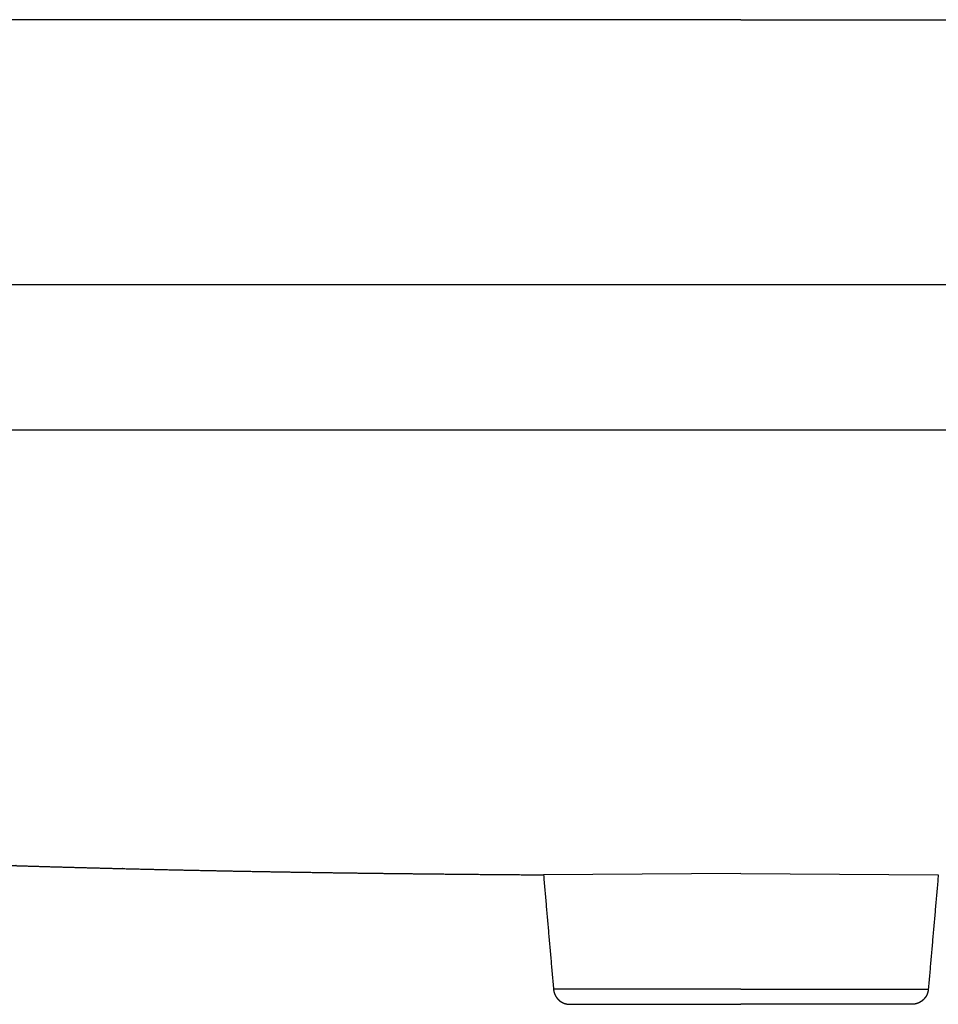
# Model space of a CAD drawing. Units: millimetres. Extents: x -304 to 1195, y -457 to 509.
# Drawn here: x 639 to 807, y -455 to -275 of the extents above; entities that cross this region are included whole.
import ezdxf

# ---------------------------------------------------------------- set-up
doc = ezdxf.new("R2010")
doc.units = ezdxf.units.MM
doc.header["$MEASUREMENT"] = 0
doc.layers.add('Livello 01', color=1, linetype='Continuous', true_color=0xff0000)
doc.layers.add('Livello 02', color=4, linetype='Continuous', true_color=0x00ffff)

msp = doc.modelspace()

# ---------------------------------------------------------------- linework, layer by layer
at = {"layer": 'Livello 01'}
for points in [[(770.64, -275), (481, -275)], [(770.64, -275), (1060.28, -275)], [(473.52, -323.4), (1067.76, -323.4)], [(510.64, -350), (1030.64, -350)], [(770.64, -431.11), (734.57, -431.33)], [(770.64, -431.11), (806.71, -431.33)]]:
    msp.add_lwpolyline(points, dxfattribs=at)
msp.add_rational_spline([(574.93, -427.21, 170), (581.48, -427.49, 170), (588.03, -427.77, 170), (594.58, -428.04, 170), (596.67, -428.13, 170), (598.75, -428.21, 170), (600.84, -428.3, 170), (601.91, -428.34, 170), (602.18, -428.35, 170), (602.35, -428.36, 170), (610.48, -428.67, 170), (618.62, -428.98, 170), (626.75, -429.28, 170), (627.53, -429.31, 170), (628.32, -429.34, 170), (629.1, -429.36, 170), (638.53, -429.68, 170), (647.96, -429.95, 170), (657.39, -430.18, 170), (666.82, -430.42, 170), (676.25, -430.61, 170), (685.69, -430.77, 170), (695.13, -430.93, 170), (704.57, -431.06, 170), (714.01, -431.15, 170), (720.86, -431.23, 170), (727.71, -431.28, 170), (734.57, -431.33, 170)], [1, 1, 1, 1, 1, 1, 1, 1, 1, 1, 1, 1, 1, 1, 1, 1, 0.999993740403, 0.999993740403, 1, 0.999995001049, 0.999995001049, 1, 0.999996522229, 0.999996522229, 1, 0.999998698928, 0.999998698928, 1], degree=3, knots=[7.495244, 7.495244, 7.495244, 7.495244, 8.495244, 8.495244, 8.495244, 12.210387, 12.210387, 12.210387, 15.032739, 15.032739, 15.032739, 16.032739, 16.032739, 16.032739, 18.390127, 18.390127, 18.390127, 46.686443, 46.686443, 46.686443, 74.99533, 74.99533, 74.99533, 103.31452, 103.31452, 103.31452, 123.876356, 123.876356, 123.876356, 123.876356], dxfattribs=at)
for points in [[(734.57, -431.33, 170), (735.48, -441.8, 170), (736.4, -452.26, 170)], [(806.71, -431.33, 170), (805.79, -441.8, 170), (804.88, -452.26, 170)]]:
    msp.add_open_spline(points, degree=2, dxfattribs=at)
at = {"layer": 'Livello 02'}
for points in [[(739.39, -455), (770.64, -455)], [(801.89, -455), (770.64, -455)]]:
    msp.add_lwpolyline(points, dxfattribs=at)
for points in [[(736.4, -452.26, 170), (736.41, -452.35, 170), (736.42, -452.45, 170), (736.44, -452.54, 170), (736.45, -452.63, 170), (736.47, -452.72, 170), (736.5, -452.81, 170), (736.52, -452.9, 170), (736.55, -452.99, 170), (736.59, -453.07, 170), (736.62, -453.16, 170), (736.66, -453.24, 170), (736.7, -453.33, 170), (736.74, -453.41, 170), (736.78, -453.49, 170), (736.83, -453.57, 170), (736.88, -453.65, 170), (736.93, -453.73, 170), (736.99, -453.8, 170), (737.04, -453.87, 170), (737.1, -453.95, 170), (737.16, -454.01, 170), (737.23, -454.08, 170), (737.29, -454.15, 170), (737.36, -454.21, 170), (737.43, -454.27, 170), (737.5, -454.33, 170), (737.57, -454.39, 170), (737.65, -454.45, 170), (737.72, -454.5, 170), (737.8, -454.55, 170), (737.88, -454.6, 170), (737.96, -454.64, 170), (738.05, -454.68, 170), (738.13, -454.72, 170), (738.21, -454.76, 170), (738.3, -454.8, 170), (738.39, -454.83, 170), (738.47, -454.86, 170), (738.56, -454.88, 170), (738.65, -454.91, 170), (738.74, -454.93, 170), (738.83, -454.95, 170), (738.86, -454.95, 170), (738.9, -454.96, 170), (738.97, -454.97, 170), (739.04, -454.98, 170), (739.09, -454.99, 170), (739.11, -454.99, 170), (739.2, -454.99, 170), (739.29, -455, 170), (739.39, -455, 170)], [(804.88, -452.26, 170), (804.87, -452.35, 170), (804.86, -452.45, 170), (804.84, -452.54, 170), (804.82, -452.63, 170), (804.8, -452.72, 170), (804.78, -452.81, 170), (804.75, -452.9, 170), (804.72, -452.99, 170), (804.69, -453.07, 170), (804.66, -453.16, 170), (804.62, -453.24, 170), (804.58, -453.33, 170), (804.54, -453.41, 170), (804.49, -453.49, 170), (804.45, -453.57, 170), (804.4, -453.65, 170), (804.34, -453.73, 170), (804.29, -453.8, 170), (804.23, -453.87, 170), (804.17, -453.95, 170), (804.11, -454.01, 170), (804.05, -454.08, 170), (803.98, -454.15, 170), (803.92, -454.21, 170), (803.85, -454.27, 170), (803.78, -454.33, 170), (803.7, -454.39, 170), (803.63, -454.45, 170), (803.55, -454.5, 170), (803.47, -454.55, 170), (803.39, -454.6, 170), (803.31, -454.64, 170), (803.23, -454.68, 170), (803.15, -454.72, 170), (803.06, -454.76, 170), (802.98, -454.8, 170), (802.89, -454.83, 170), (802.8, -454.86, 170), (802.71, -454.88, 170), (802.62, -454.91, 170), (802.53, -454.93, 170), (802.44, -454.95, 170), (802.42, -454.95, 170), (802.37, -454.96, 170), (802.31, -454.97, 170), (802.24, -454.98, 170), (802.19, -454.99, 170), (802.17, -454.99, 170), (802.07, -454.99, 170), (801.98, -455, 170), (801.89, -455, 170)]]:
    msp.add_rational_spline(points, [1, 0.999284317146, 0.999284317146, 1, 0.99928369908, 0.99928369908, 1, 0.999284074846, 0.999284074846, 1, 0.999283916327, 0.999283916327, 1, 0.999283973912, 0.999283973912, 1, 0.999283954554, 0.999283954554, 1, 0.999283960679, 0.999283960679, 1, 0.999283958916, 0.999283958916, 1, 0.999283958898, 0.999283958898, 1, 0.999283960624, 0.999283960624, 1, 0.999283954464, 0.999283954464, 1, 0.999283973791, 0.999283973791, 1, 0.999283916179, 0.999283916179, 1, 0.999284074675, 0.999284074675, 1, 1, 1, 1, 1, 1, 1, 1, 1, 1], degree=3, knots=[0, 0, 0, 0, 0.278155, 0.278155, 0.278155, 0.556317, 0.556317, 0.556317, 0.834479, 0.834479, 0.834479, 1.112641, 1.112641, 1.112641, 1.390803, 1.390803, 1.390803, 1.668964, 1.668964, 1.668964, 1.947126, 1.947126, 1.947126, 2.225288, 2.225288, 2.225288, 2.50345, 2.50345, 2.50345, 2.781612, 2.781612, 2.781612, 3.059773, 3.059773, 3.059773, 3.337935, 3.337935, 3.337935, 3.616097, 3.616097, 3.616097, 3.894259, 3.894259, 3.894259, 3.963797, 4.033336, 4.102876, 4.172653, 4.172653, 4.172653, 5.172653, 5.172653, 5.172653, 5.172653], dxfattribs=at)
for points in [[(736.4, -452.26, 170), (736.4, -452.26, 170), (736.4, -452.26, 170)], [(736.41, -452.26, 170), (736.4, -452.26, 170), (736.4, -452.26, 170)], [(736.44, -452.26, 170), (736.42, -452.26, 170), (736.41, -452.26, 170)], [(736.45, -452.26, 170), (736.44, -452.26, 170), (736.44, -452.26, 170)], [(736.45, -452.26, 170), (736.45, -452.26, 170), (736.45, -452.26, 170)], [(736.46, -452.26, 170), (736.46, -452.26, 170), (736.45, -452.26, 170)], [(736.47, -452.26, 170), (736.47, -452.26, 170), (736.46, -452.26, 170)], [(736.49, -452.26, 170), (736.48, -452.26, 170), (736.47, -452.26, 170)], [(736.5, -452.26, 170), (736.49, -452.26, 170), (736.49, -452.26, 170)], [(736.51, -452.26, 170), (736.5, -452.26, 170), (736.5, -452.26, 170)], [(736.52, -452.26, 170), (736.52, -452.26, 170), (736.51, -452.26, 170)], [(736.54, -452.26, 170), (736.53, -452.26, 170), (736.52, -452.26, 170)], [(736.55, -452.26, 170), (736.54, -452.26, 170), (736.54, -452.26, 170)], [(736.57, -452.26, 170), (736.56, -452.26, 170), (736.55, -452.26, 170)], [(736.58, -452.26, 170), (736.57, -452.26, 170), (736.57, -452.26, 170)], [(736.6, -452.26, 170), (736.59, -452.26, 170), (736.58, -452.26, 170)], [(736.61, -452.26, 170), (736.61, -452.26, 170), (736.6, -452.26, 170)], [(736.63, -452.26, 170), (736.62, -452.26, 170), (736.61, -452.26, 170)], [(736.65, -452.26, 170), (736.64, -452.26, 170), (736.63, -452.26, 170)], [(736.67, -452.26, 170), (736.66, -452.26, 170), (736.65, -452.26, 170)], [(736.69, -452.26, 170), (736.68, -452.26, 170), (736.67, -452.26, 170)], [(736.71, -452.26, 170), (736.7, -452.26, 170), (736.69, -452.26, 170)], [(736.73, -452.26, 170), (736.72, -452.26, 170), (736.71, -452.26, 170)], [(736.76, -452.26, 170), (736.74, -452.26, 170), (736.73, -452.26, 170)], [(736.78, -452.26, 170), (736.77, -452.26, 170), (736.76, -452.26, 170)], [(736.8, -452.26, 170), (736.79, -452.26, 170), (736.78, -452.26, 170)], [(736.83, -452.26, 170), (736.81, -452.26, 170), (736.8, -452.26, 170)], [(736.85, -452.26, 170), (736.84, -452.26, 170), (736.83, -452.26, 170)], [(736.88, -452.26, 170), (736.86, -452.26, 170), (736.85, -452.26, 170)], [(736.91, -452.26, 170), (736.89, -452.26, 170), (736.88, -452.26, 170)], [(736.93, -452.26, 170), (736.92, -452.26, 170), (736.91, -452.26, 170)], [(736.96, -452.26, 170), (736.95, -452.26, 170), (736.93, -452.26, 170)], [(736.99, -452.26, 170), (736.97, -452.26, 170), (736.96, -452.26, 170)], [(737.02, -452.26, 170), (737, -452.26, 170), (736.99, -452.26, 170)], [(737.05, -452.26, 170), (737.03, -452.26, 170), (737.02, -452.26, 170)], [(737.08, -452.26, 170), (737.06, -452.26, 170), (737.05, -452.26, 170)], [(737.11, -452.26, 170), (737.09, -452.26, 170), (737.08, -452.26, 170)], [(737.14, -452.26, 170), (737.13, -452.26, 170), (737.11, -452.26, 170)], [(737.17, -452.26, 170), (737.16, -452.26, 170), (737.14, -452.26, 170)], [(737.21, -452.26, 170), (737.19, -452.26, 170), (737.17, -452.26, 170)], [(737.24, -452.26, 170), (737.23, -452.26, 170), (737.21, -452.26, 170)], [(737.28, -452.26, 170), (737.26, -452.26, 170), (737.24, -452.26, 170)], [(737.31, -452.26, 170), (737.3, -452.26, 170), (737.28, -452.26, 170)], [(737.35, -452.26, 170), (737.33, -452.26, 170), (737.31, -452.26, 170)], [(737.38, -452.26, 170), (737.37, -452.26, 170), (737.35, -452.26, 170)], [(737.43, -452.26, 170), (737.41, -452.26, 170), (737.38, -452.26, 170)], [(737.46, -452.26, 170), (737.44, -452.26, 170), (737.43, -452.26, 170)], [(737.5, -452.26, 170), (737.48, -452.26, 170), (737.46, -452.26, 170)], [(737.54, -452.26, 170), (737.52, -452.26, 170), (737.5, -452.26, 170)], [(737.58, -452.26, 170), (737.56, -452.26, 170), (737.54, -452.26, 170)], [(737.84, -452.26, 170), (737.71, -452.26, 170), (737.58, -452.26, 170)], [(737.88, -452.26, 170), (737.86, -452.26, 170), (737.84, -452.26, 170)], [(737.93, -452.26, 170), (737.91, -452.26, 170), (737.88, -452.26, 170)], [(737.98, -452.26, 170), (737.96, -452.26, 170), (737.93, -452.26, 170)], [(738.03, -452.26, 170), (738, -452.26, 170), (737.98, -452.26, 170)], [(738.07, -452.26, 170), (738.05, -452.26, 170), (738.03, -452.26, 170)], [(738.13, -452.26, 170), (738.1, -452.26, 170), (738.07, -452.26, 170)], [(738.17, -452.26, 170), (738.15, -452.26, 170), (738.13, -452.26, 170)], [(738.23, -452.26, 170), (738.2, -452.26, 170), (738.17, -452.26, 170)], [(738.27, -452.26, 170), (738.25, -452.26, 170), (738.23, -452.26, 170)], [(738.33, -452.26, 170), (738.3, -452.26, 170), (738.27, -452.26, 170)], [(738.38, -452.26, 170), (738.35, -452.26, 170), (738.33, -452.26, 170)], [(738.43, -452.26, 170), (738.4, -452.26, 170), (738.38, -452.26, 170)], [(738.48, -452.26, 170), (738.46, -452.26, 170), (738.43, -452.26, 170)], [(738.54, -452.26, 170), (738.51, -452.26, 170), (738.48, -452.26, 170)], [(738.59, -452.26, 170), (738.57, -452.26, 170), (738.54, -452.26, 170)], [(738.65, -452.26, 170), (738.62, -452.26, 170), (738.59, -452.26, 170)], [(738.7, -452.26, 170), (738.68, -452.26, 170), (738.65, -452.26, 170)], [(738.77, -452.26, 170), (738.73, -452.26, 170), (738.7, -452.26, 170)], [(738.82, -452.26, 170), (738.79, -452.26, 170), (738.77, -452.26, 170)], [(738.88, -452.26, 170), (738.85, -452.26, 170), (738.82, -452.26, 170)], [(738.94, -452.26, 170), (738.91, -452.26, 170), (738.88, -452.26, 170)], [(739, -452.26, 170), (738.97, -452.26, 170), (738.94, -452.26, 170)], [(739.12, -452.26, 170), (739.06, -452.26, 170), (739, -452.26, 170)], [(739.18, -452.26, 170), (739.15, -452.26, 170), (739.12, -452.26, 170)], [(739.25, -452.26, 170), (739.21, -452.26, 170), (739.18, -452.26, 170)], [(739.3, -452.26, 170), (739.28, -452.26, 170), (739.25, -452.26, 170)], [(739.37, -452.26, 170), (739.34, -452.26, 170), (739.3, -452.26, 170)], [(739.43, -452.26, 170), (739.4, -452.26, 170), (739.37, -452.26, 170)], [(739.5, -452.26, 170), (739.47, -452.26, 170), (739.43, -452.26, 170)], [(739.56, -452.26, 170), (739.53, -452.26, 170), (739.5, -452.26, 170)], [(739.63, -452.26, 170), (739.6, -452.26, 170), (739.56, -452.26, 170)], [(739.7, -452.26, 170), (739.67, -452.26, 170), (739.63, -452.26, 170)], [(739.77, -452.26, 170), (739.73, -452.26, 170), (739.7, -452.26, 170)], [(739.83, -452.26, 170), (739.8, -452.26, 170), (739.77, -452.26, 170)], [(739.91, -452.26, 170), (739.87, -452.26, 170), (739.83, -452.26, 170)], [(739.97, -452.26, 170), (739.94, -452.26, 170), (739.91, -452.26, 170)], [(740.05, -452.26, 170), (740.01, -452.26, 170), (739.97, -452.26, 170)], [(740.11, -452.26, 170), (740.08, -452.26, 170), (740.05, -452.26, 170)], [(740.19, -452.26, 170), (740.15, -452.26, 170), (740.11, -452.26, 170)], [(740.48, -452.26, 170), (740.33, -452.26, 170), (740.19, -452.26, 170)], [(740.55, -452.26, 170), (740.51, -452.26, 170), (740.48, -452.26, 170)], [(740.63, -452.26, 170), (740.59, -452.26, 170), (740.55, -452.26, 170)], [(740.7, -452.26, 170), (740.67, -452.26, 170), (740.63, -452.26, 170)], [(740.78, -452.26, 170), (740.74, -452.26, 170), (740.7, -452.26, 170)], [(740.85, -452.26, 170), (740.82, -452.26, 170), (740.78, -452.26, 170)], [(740.94, -452.26, 170), (740.9, -452.26, 170), (740.85, -452.26, 170)], [(741.01, -452.26, 170), (740.97, -452.26, 170), (740.94, -452.26, 170)], [(741.1, -452.26, 170), (741.05, -452.26, 170), (741.01, -452.26, 170)], [(741.17, -452.26, 170), (741.13, -452.26, 170), (741.1, -452.26, 170)], [(741.26, -452.26, 170), (741.21, -452.26, 170), (741.17, -452.26, 170)], [(741.33, -452.26, 170), (741.29, -452.26, 170), (741.26, -452.26, 170)], [(741.42, -452.26, 170), (741.37, -452.26, 170), (741.33, -452.26, 170)], [(741.49, -452.26, 170), (741.46, -452.26, 170), (741.42, -452.26, 170)], [(741.58, -452.26, 170), (741.54, -452.26, 170), (741.49, -452.26, 170)], [(741.66, -452.26, 170), (741.62, -452.26, 170), (741.58, -452.26, 170)], [(741.75, -452.26, 170), (741.71, -452.26, 170), (741.66, -452.26, 170)], [(741.83, -452.26, 170), (741.79, -452.26, 170), (741.75, -452.26, 170)], [(741.92, -452.26, 170), (741.87, -452.26, 170), (741.83, -452.26, 170)], [(742, -452.26, 170), (741.96, -452.26, 170), (741.92, -452.26, 170)], [(742.09, -452.26, 170), (742.05, -452.26, 170), (742, -452.26, 170)], [(742.17, -452.26, 170), (742.13, -452.26, 170), (742.09, -452.26, 170)], [(742.27, -452.26, 170), (742.22, -452.26, 170), (742.17, -452.26, 170)], [(742.35, -452.26, 170), (742.31, -452.26, 170), (742.27, -452.26, 170)], [(742.44, -452.26, 170), (742.4, -452.26, 170), (742.35, -452.26, 170)], [(742.53, -452.26, 170), (742.49, -452.26, 170), (742.44, -452.26, 170)], [(742.62, -452.26, 170), (742.58, -452.26, 170), (742.53, -452.26, 170)], [(742.76, -452.26, 170), (742.69, -452.26, 170), (742.62, -452.26, 170)], [(742.81, -452.26, 170), (742.78, -452.26, 170), (742.76, -452.26, 170)], [(742.94, -452.26, 170), (742.87, -452.26, 170), (742.81, -452.26, 170)], [(742.99, -452.26, 170), (742.97, -452.26, 170), (742.94, -452.26, 170)], [(743.07, -452.26, 170), (743.03, -452.26, 170), (742.99, -452.26, 170)], [(743.18, -452.26, 170), (743.13, -452.26, 170), (743.07, -452.26, 170)], [(743.26, -452.26, 170), (743.22, -452.26, 170), (743.18, -452.26, 170)], [(743.37, -452.26, 170), (743.31, -452.26, 170), (743.26, -452.26, 170)], [(743.45, -452.26, 170), (743.41, -452.26, 170), (743.37, -452.26, 170)], [(743.56, -452.26, 170), (743.5, -452.26, 170), (743.45, -452.26, 170)], [(743.64, -452.26, 170), (743.6, -452.26, 170), (743.56, -452.26, 170)], [(743.75, -452.26, 170), (743.7, -452.26, 170), (743.64, -452.26, 170)], [(743.89, -452.26, 170), (743.82, -452.26, 170), (743.75, -452.26, 170)], [(743.95, -452.26, 170), (743.92, -452.26, 170), (743.89, -452.26, 170)], [(744.09, -452.26, 170), (744.02, -452.26, 170), (743.95, -452.26, 170)], [(744.14, -452.26, 170), (744.12, -452.26, 170), (744.09, -452.26, 170)], [(744.29, -452.26, 170), (744.22, -452.26, 170), (744.14, -452.26, 170)], [(744.34, -452.26, 170), (744.32, -452.26, 170), (744.29, -452.26, 170)], [(744.5, -452.26, 170), (744.42, -452.26, 170), (744.34, -452.26, 170)], [(744.55, -452.26, 170), (744.52, -452.26, 170), (744.5, -452.26, 170)], [(744.7, -452.26, 170), (744.62, -452.26, 170), (744.55, -452.26, 170)], [(744.75, -452.26, 170), (744.73, -452.26, 170), (744.7, -452.26, 170)], [(744.91, -452.26, 170), (744.83, -452.26, 170), (744.75, -452.26, 170)], [(744.96, -452.26, 170), (744.93, -452.26, 170), (744.91, -452.26, 170)], [(745.12, -452.26, 170), (745.04, -452.26, 170), (744.96, -452.26, 170)], [(745.17, -452.26, 170), (745.14, -452.26, 170), (745.12, -452.26, 170)], [(745.34, -452.26, 170), (745.25, -452.26, 170), (745.17, -452.26, 170)], [(745.38, -452.26, 170), (745.36, -452.26, 170), (745.34, -452.26, 170)], [(745.55, -452.26, 170), (745.46, -452.26, 170), (745.38, -452.26, 170)], [(745.59, -452.26, 170), (745.57, -452.26, 170), (745.55, -452.26, 170)], [(745.77, -452.26, 170), (745.68, -452.26, 170), (745.59, -452.26, 170)], [(745.8, -452.26, 170), (745.79, -452.26, 170), (745.77, -452.26, 170)], [(745.99, -452.26, 170), (745.9, -452.26, 170), (745.8, -452.26, 170)], [(746.02, -452.26, 170), (746.01, -452.26, 170), (745.99, -452.26, 170)], [(746.21, -452.26, 170), (746.12, -452.26, 170), (746.02, -452.26, 170)], [(746.24, -452.26, 170), (746.23, -452.26, 170), (746.21, -452.26, 170)], [(748.57, -452.26, 170), (747.41, -452.26, 170), (746.24, -452.26, 170)], [(748.57, -452.26, 170), (748.57, -452.26, 170), (748.57, -452.26, 170)], [(750.61, -452.26, 170), (749.59, -452.26, 170), (748.57, -452.26, 170)], [(750.64, -452.26, 170), (750.62, -452.26, 170), (750.61, -452.26, 170)], [(750.87, -452.26, 170), (750.75, -452.26, 170), (750.64, -452.26, 170)], [(750.89, -452.26, 170), (750.88, -452.26, 170), (750.87, -452.26, 170)], [(751.14, -452.26, 170), (751.01, -452.26, 170), (750.89, -452.26, 170)], [(751.15, -452.26, 170), (751.14, -452.26, 170), (751.14, -452.26, 170)], [(756.71, -452.26, 170), (753.93, -452.26, 170), (751.15, -452.26, 170)], [(756.76, -452.26, 170), (756.73, -452.26, 170), (756.71, -452.26, 170)], [(759.13, -452.26, 170), (757.94, -452.26, 170), (756.76, -452.26, 170)], [(759.24, -452.26, 170), (759.18, -452.26, 170), (759.13, -452.26, 170)], [(759.43, -452.26, 170), (759.34, -452.26, 170), (759.24, -452.26, 170)], [(759.53, -452.26, 170), (759.48, -452.26, 170), (759.43, -452.26, 170)], [(759.73, -452.26, 170), (759.63, -452.26, 170), (759.53, -452.26, 170)], [(759.83, -452.26, 170), (759.78, -452.26, 170), (759.73, -452.26, 170)], [(760.03, -452.26, 170), (759.93, -452.26, 170), (759.83, -452.26, 170)], [(760.13, -452.26, 170), (760.08, -452.26, 170), (760.03, -452.26, 170)], [(760.34, -452.26, 170), (760.23, -452.26, 170), (760.13, -452.26, 170)], [(760.43, -452.26, 170), (760.38, -452.26, 170), (760.34, -452.26, 170)], [(762.16, -452.26, 170), (761.29, -452.26, 170), (760.43, -452.26, 170)], [(770.64, -452.26, 170), (766.4, -452.26, 170), (762.16, -452.26, 170)], [(770.64, -452.26, 170), (774.88, -452.26, 170), (779.12, -452.26, 170)], [(779.12, -452.26, 170), (779.98, -452.26, 170), (780.85, -452.26, 170)], [(780.85, -452.26, 170), (780.89, -452.26, 170), (780.94, -452.26, 170)], [(780.94, -452.26, 170), (781.04, -452.26, 170), (781.15, -452.26, 170)], [(781.15, -452.26, 170), (781.19, -452.26, 170), (781.24, -452.26, 170)], [(781.24, -452.26, 170), (781.34, -452.26, 170), (781.44, -452.26, 170)], [(781.44, -452.26, 170), (781.49, -452.26, 170), (781.54, -452.26, 170)], [(781.54, -452.26, 170), (781.64, -452.26, 170), (781.74, -452.26, 170)], [(781.74, -452.26, 170), (781.79, -452.26, 170), (781.84, -452.26, 170)], [(781.84, -452.26, 170), (781.94, -452.26, 170), (782.04, -452.26, 170)], [(782.04, -452.26, 170), (782.09, -452.26, 170), (782.14, -452.26, 170)], [(782.14, -452.26, 170), (783.33, -452.26, 170), (784.52, -452.26, 170)], [(784.52, -452.26, 170), (784.55, -452.26, 170), (784.57, -452.26, 170)], [(784.57, -452.26, 170), (787.35, -452.26, 170), (790.13, -452.26, 170)], [(790.13, -452.26, 170), (790.13, -452.26, 170), (790.14, -452.26, 170)], [(790.14, -452.26, 170), (790.26, -452.26, 170), (790.38, -452.26, 170)], [(790.38, -452.26, 170), (790.39, -452.26, 170), (790.41, -452.26, 170)], [(790.41, -452.26, 170), (790.52, -452.26, 170), (790.64, -452.26, 170)], [(790.64, -452.26, 170), (790.65, -452.26, 170), (790.67, -452.26, 170)], [(790.67, -452.26, 170), (791.69, -452.26, 170), (792.7, -452.26, 170)], [(792.7, -452.26, 170), (792.7, -452.26, 170), (792.71, -452.26, 170)], [(792.71, -452.26, 170), (793.87, -452.26, 170), (795.04, -452.26, 170)], [(795.04, -452.26, 170), (795.05, -452.26, 170), (795.06, -452.26, 170)], [(795.06, -452.26, 170), (795.16, -452.26, 170), (795.25, -452.26, 170)], [(795.25, -452.26, 170), (795.27, -452.26, 170), (795.28, -452.26, 170)], [(795.28, -452.26, 170), (795.38, -452.26, 170), (795.47, -452.26, 170)], [(795.47, -452.26, 170), (795.49, -452.26, 170), (795.51, -452.26, 170)], [(795.51, -452.26, 170), (795.6, -452.26, 170), (795.69, -452.26, 170)], [(795.69, -452.26, 170), (795.71, -452.26, 170), (795.72, -452.26, 170)], [(795.72, -452.26, 170), (795.81, -452.26, 170), (795.9, -452.26, 170)], [(795.9, -452.26, 170), (795.92, -452.26, 170), (795.94, -452.26, 170)], [(795.94, -452.26, 170), (796.03, -452.26, 170), (796.11, -452.26, 170)], [(796.11, -452.26, 170), (796.13, -452.26, 170), (796.15, -452.26, 170)], [(796.15, -452.26, 170), (796.24, -452.26, 170), (796.32, -452.26, 170)], [(796.32, -452.26, 170), (796.34, -452.26, 170), (796.36, -452.26, 170)], [(796.36, -452.26, 170), (796.45, -452.26, 170), (796.53, -452.26, 170)], [(796.53, -452.26, 170), (796.55, -452.26, 170), (796.57, -452.26, 170)], [(796.57, -452.26, 170), (796.65, -452.26, 170), (796.73, -452.26, 170)], [(796.73, -452.26, 170), (796.76, -452.26, 170), (796.78, -452.26, 170)], [(796.78, -452.26, 170), (796.86, -452.26, 170), (796.93, -452.26, 170)], [(796.93, -452.26, 170), (796.96, -452.26, 170), (796.98, -452.26, 170)], [(796.98, -452.26, 170), (797.06, -452.26, 170), (797.13, -452.26, 170)], [(797.13, -452.26, 170), (797.16, -452.26, 170), (797.18, -452.26, 170)], [(797.18, -452.26, 170), (797.26, -452.26, 170), (797.33, -452.26, 170)], [(797.33, -452.26, 170), (797.36, -452.26, 170), (797.38, -452.26, 170)], [(797.38, -452.26, 170), (797.45, -452.26, 170), (797.53, -452.26, 170)], [(797.53, -452.26, 170), (797.58, -452.26, 170), (797.63, -452.26, 170)], [(797.63, -452.26, 170), (797.68, -452.26, 170), (797.72, -452.26, 170)], [(797.72, -452.26, 170), (797.77, -452.26, 170), (797.82, -452.26, 170)], [(797.82, -452.26, 170), (797.87, -452.26, 170), (797.91, -452.26, 170)], [(797.91, -452.26, 170), (797.96, -452.26, 170), (798.01, -452.26, 170)], [(798.01, -452.26, 170), (798.06, -452.26, 170), (798.1, -452.26, 170)], [(798.1, -452.26, 170), (798.15, -452.26, 170), (798.2, -452.26, 170)], [(798.2, -452.26, 170), (798.24, -452.26, 170), (798.29, -452.26, 170)], [(798.29, -452.26, 170), (798.31, -452.26, 170), (798.34, -452.26, 170)], [(798.34, -452.26, 170), (798.4, -452.26, 170), (798.47, -452.26, 170)], [(798.47, -452.26, 170), (798.49, -452.26, 170), (798.52, -452.26, 170)], [(798.52, -452.26, 170), (798.59, -452.26, 170), (798.65, -452.26, 170)], [(798.65, -452.26, 170), (798.7, -452.26, 170), (798.75, -452.26, 170)], [(798.75, -452.26, 170), (798.79, -452.26, 170), (798.83, -452.26, 170)], [(798.83, -452.26, 170), (798.88, -452.26, 170), (798.93, -452.26, 170)], [(798.93, -452.26, 170), (798.97, -452.26, 170), (799.01, -452.26, 170)], [(799.01, -452.26, 170), (799.06, -452.26, 170), (799.1, -452.26, 170)], [(799.1, -452.26, 170), (799.14, -452.26, 170), (799.18, -452.26, 170)], [(799.18, -452.26, 170), (799.23, -452.26, 170), (799.28, -452.26, 170)], [(799.28, -452.26, 170), (799.32, -452.26, 170), (799.36, -452.26, 170)], [(799.36, -452.26, 170), (799.4, -452.26, 170), (799.45, -452.26, 170)], [(799.45, -452.26, 170), (799.49, -452.26, 170), (799.53, -452.26, 170)], [(799.53, -452.26, 170), (799.57, -452.26, 170), (799.62, -452.26, 170)], [(799.62, -452.26, 170), (799.66, -452.26, 170), (799.69, -452.26, 170)], [(799.69, -452.26, 170), (799.74, -452.26, 170), (799.78, -452.26, 170)], [(799.78, -452.26, 170), (799.82, -452.26, 170), (799.86, -452.26, 170)], [(799.86, -452.26, 170), (799.9, -452.26, 170), (799.95, -452.26, 170)], [(799.95, -452.26, 170), (799.98, -452.26, 170), (800.02, -452.26, 170)], [(800.02, -452.26, 170), (800.06, -452.26, 170), (800.11, -452.26, 170)], [(800.11, -452.26, 170), (800.14, -452.26, 170), (800.18, -452.26, 170)], [(800.18, -452.26, 170), (800.22, -452.26, 170), (800.27, -452.26, 170)], [(800.27, -452.26, 170), (800.3, -452.26, 170), (800.34, -452.26, 170)], [(800.34, -452.26, 170), (800.38, -452.26, 170), (800.42, -452.26, 170)], [(800.42, -452.26, 170), (800.46, -452.26, 170), (800.49, -452.26, 170)], [(800.49, -452.26, 170), (800.53, -452.26, 170), (800.58, -452.26, 170)], [(800.58, -452.26, 170), (800.61, -452.26, 170), (800.65, -452.26, 170)], [(800.65, -452.26, 170), (800.69, -452.26, 170), (800.73, -452.26, 170)], [(800.73, -452.26, 170), (800.76, -452.26, 170), (800.8, -452.26, 170)], [(800.8, -452.26, 170), (800.94, -452.26, 170), (801.09, -452.26, 170)], [(801.09, -452.26, 170), (801.13, -452.26, 170), (801.17, -452.26, 170)], [(801.17, -452.26, 170), (801.2, -452.26, 170), (801.23, -452.26, 170)], [(801.23, -452.26, 170), (801.27, -452.26, 170), (801.31, -452.26, 170)], [(801.31, -452.26, 170), (801.34, -452.26, 170), (801.37, -452.26, 170)], [(801.37, -452.26, 170), (801.41, -452.26, 170), (801.45, -452.26, 170)], [(801.45, -452.26, 170), (801.48, -452.26, 170), (801.51, -452.26, 170)], [(801.51, -452.26, 170), (801.54, -452.26, 170), (801.58, -452.26, 170)], [(801.58, -452.26, 170), (801.61, -452.26, 170), (801.64, -452.26, 170)], [(801.64, -452.26, 170), (801.68, -452.26, 170), (801.71, -452.26, 170)], [(801.71, -452.26, 170), (801.74, -452.26, 170), (801.77, -452.26, 170)], [(801.77, -452.26, 170), (801.81, -452.26, 170), (801.84, -452.26, 170)], [(801.84, -452.26, 170), (801.87, -452.26, 170), (801.9, -452.26, 170)], [(801.9, -452.26, 170), (801.94, -452.26, 170), (801.97, -452.26, 170)], [(801.97, -452.26, 170), (802, -452.26, 170), (802.03, -452.26, 170)], [(802.03, -452.26, 170), (802.06, -452.26, 170), (802.1, -452.26, 170)], [(802.1, -452.26, 170), (802.13, -452.26, 170), (802.15, -452.26, 170)], [(802.15, -452.26, 170), (802.21, -452.26, 170), (802.28, -452.26, 170)], [(802.28, -452.26, 170), (802.31, -452.26, 170), (802.34, -452.26, 170)], [(802.34, -452.26, 170), (802.37, -452.26, 170), (802.39, -452.26, 170)], [(802.39, -452.26, 170), (802.43, -452.26, 170), (802.46, -452.26, 170)], [(802.46, -452.26, 170), (802.48, -452.26, 170), (802.51, -452.26, 170)], [(802.51, -452.26, 170), (802.54, -452.26, 170), (802.57, -452.26, 170)], [(802.57, -452.26, 170), (802.6, -452.26, 170), (802.62, -452.26, 170)], [(802.62, -452.26, 170), (802.65, -452.26, 170), (802.68, -452.26, 170)], [(802.68, -452.26, 170), (802.71, -452.26, 170), (802.73, -452.26, 170)], [(802.73, -452.26, 170), (802.76, -452.26, 170), (802.79, -452.26, 170)], [(802.79, -452.26, 170), (802.82, -452.26, 170), (802.84, -452.26, 170)], [(802.84, -452.26, 170), (802.87, -452.26, 170), (802.9, -452.26, 170)], [(802.9, -452.26, 170), (802.92, -452.26, 170), (802.95, -452.26, 170)], [(802.95, -452.26, 170), (802.98, -452.26, 170), (803, -452.26, 170)], [(803, -452.26, 170), (803.03, -452.26, 170), (803.05, -452.26, 170)], [(803.05, -452.26, 170), (803.08, -452.26, 170), (803.11, -452.26, 170)], [(803.11, -452.26, 170), (803.13, -452.26, 170), (803.15, -452.26, 170)], [(803.15, -452.26, 170), (803.18, -452.26, 170), (803.2, -452.26, 170)], [(803.2, -452.26, 170), (803.23, -452.26, 170), (803.25, -452.26, 170)], [(803.25, -452.26, 170), (803.27, -452.26, 170), (803.3, -452.26, 170)], [(803.3, -452.26, 170), (803.32, -452.26, 170), (803.34, -452.26, 170)], [(803.34, -452.26, 170), (803.37, -452.26, 170), (803.39, -452.26, 170)], [(803.39, -452.26, 170), (803.41, -452.26, 170), (803.43, -452.26, 170)], [(803.43, -452.26, 170), (803.56, -452.26, 170), (803.69, -452.26, 170)], [(803.69, -452.26, 170), (803.71, -452.26, 170), (803.74, -452.26, 170)], [(803.74, -452.26, 170), (803.75, -452.26, 170), (803.77, -452.26, 170)], [(803.77, -452.26, 170), (803.79, -452.26, 170), (803.82, -452.26, 170)], [(803.82, -452.26, 170), (803.83, -452.26, 170), (803.85, -452.26, 170)], [(803.85, -452.26, 170), (803.87, -452.26, 170), (803.89, -452.26, 170)], [(803.89, -452.26, 170), (803.91, -452.26, 170), (803.93, -452.26, 170)], [(803.93, -452.26, 170), (803.95, -452.26, 170), (803.97, -452.26, 170)], [(803.97, -452.26, 170), (803.98, -452.26, 170), (804, -452.26, 170)], [(804, -452.26, 170), (804.02, -452.26, 170), (804.04, -452.26, 170)], [(804.04, -452.26, 170), (804.05, -452.26, 170), (804.07, -452.26, 170)], [(804.07, -452.26, 170), (804.09, -452.26, 170), (804.1, -452.26, 170)], [(804.1, -452.26, 170), (804.12, -452.26, 170), (804.13, -452.26, 170)], [(804.13, -452.26, 170), (804.15, -452.26, 170), (804.17, -452.26, 170)], [(804.17, -452.26, 170), (804.18, -452.26, 170), (804.2, -452.26, 170)], [(804.2, -452.26, 170), (804.21, -452.26, 170), (804.23, -452.26, 170)], [(804.23, -452.26, 170), (804.24, -452.26, 170), (804.26, -452.26, 170)], [(804.26, -452.26, 170), (804.27, -452.26, 170), (804.29, -452.26, 170)], [(804.29, -452.26, 170), (804.3, -452.26, 170), (804.32, -452.26, 170)], [(804.32, -452.26, 170), (804.33, -452.26, 170), (804.35, -452.26, 170)], [(804.35, -452.26, 170), (804.36, -452.26, 170), (804.37, -452.26, 170)], [(804.37, -452.26, 170), (804.39, -452.26, 170), (804.4, -452.26, 170)], [(804.4, -452.26, 170), (804.41, -452.26, 170), (804.42, -452.26, 170)], [(804.42, -452.26, 170), (804.44, -452.26, 170), (804.45, -452.26, 170)], [(804.45, -452.26, 170), (804.46, -452.26, 170), (804.47, -452.26, 170)], [(804.47, -452.26, 170), (804.49, -452.26, 170), (804.5, -452.26, 170)], [(804.5, -452.26, 170), (804.51, -452.26, 170), (804.52, -452.26, 170)], [(804.52, -452.26, 170), (804.53, -452.26, 170), (804.54, -452.26, 170)], [(804.54, -452.26, 170), (804.55, -452.26, 170), (804.56, -452.26, 170)], [(804.56, -452.26, 170), (804.58, -452.26, 170), (804.59, -452.26, 170)], [(804.59, -452.26, 170), (804.6, -452.26, 170), (804.6, -452.26, 170)], [(804.6, -452.26, 170), (804.62, -452.26, 170), (804.63, -452.26, 170)], [(804.63, -452.26, 170), (804.63, -452.26, 170), (804.64, -452.26, 170)], [(804.64, -452.26, 170), (804.65, -452.26, 170), (804.66, -452.26, 170)], [(804.66, -452.26, 170), (804.67, -452.26, 170), (804.68, -452.26, 170)], [(804.68, -452.26, 170), (804.69, -452.26, 170), (804.7, -452.26, 170)], [(804.7, -452.26, 170), (804.7, -452.26, 170), (804.71, -452.26, 170)], [(804.71, -452.26, 170), (804.72, -452.26, 170), (804.73, -452.26, 170)], [(804.73, -452.26, 170), (804.73, -452.26, 170), (804.74, -452.26, 170)], [(804.74, -452.26, 170), (804.75, -452.26, 170), (804.76, -452.26, 170)], [(804.76, -452.26, 170), (804.76, -452.26, 170), (804.77, -452.26, 170)], [(804.77, -452.26, 170), (804.77, -452.26, 170), (804.78, -452.26, 170)], [(804.78, -452.26, 170), (804.79, -452.26, 170), (804.79, -452.26, 170)], [(804.79, -452.26, 170), (804.8, -452.26, 170), (804.8, -452.26, 170)], [(804.8, -452.26, 170), (804.81, -452.26, 170), (804.81, -452.26, 170)], [(804.81, -452.26, 170), (804.82, -452.26, 170), (804.82, -452.26, 170)], [(804.82, -452.26, 170), (804.83, -452.26, 170), (804.83, -452.26, 170)], [(804.83, -452.26, 170), (804.83, -452.26, 170), (804.84, -452.26, 170)], [(804.84, -452.26, 170), (804.85, -452.26, 170), (804.87, -452.26, 170)], [(804.87, -452.26, 170), (804.87, -452.26, 170), (804.87, -452.26, 170)], [(804.87, -452.26, 170), (804.88, -452.26, 170), (804.88, -452.26, 170)]]:
    msp.add_open_spline(points, degree=2, dxfattribs=at)

doc.saveas('drawing.dxf')
